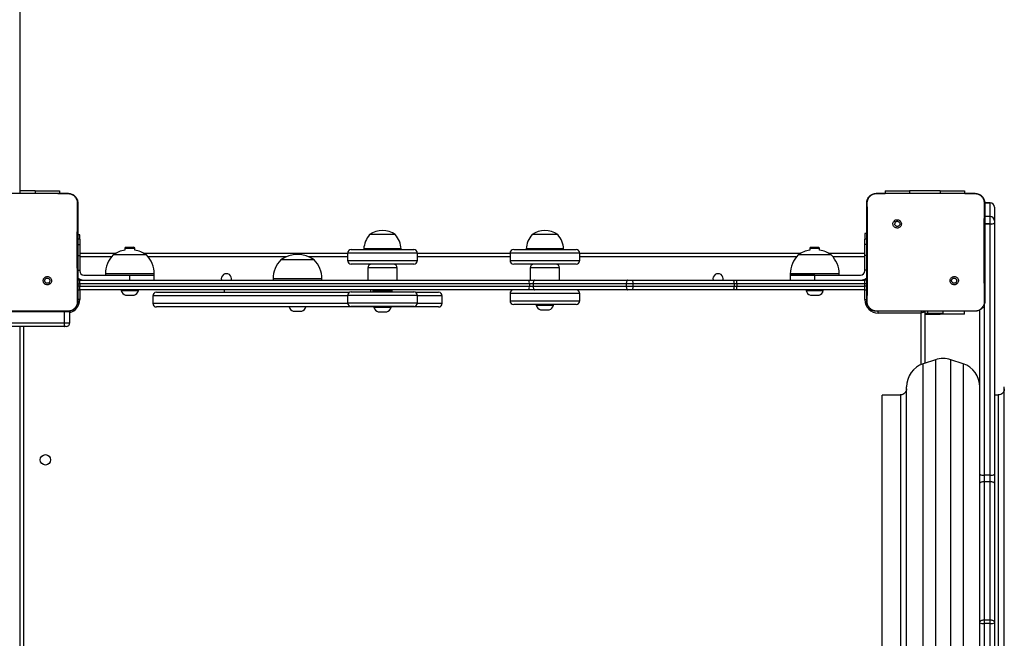
# Model space of a CAD drawing. Units: millimetres. Extents: x -7746 to 8599, y -3372 to 11663.
# Drawn here: x -1825 to -1020, y 4328 to 4834 of the extents above; entities that cross this region are included whole.
import ezdxf

# ---------------------------------------------------------------- set-up
doc = ezdxf.new("R2010")
doc.units = ezdxf.units.MM
doc.layers.add('Toestel 2D', color=7, linetype='Continuous', lineweight=20)

# ---------------------------------------------------------------- blocks, each defined once
blk = doc.blocks.new('WD1580')
at = {"color": 7, "linetype": 'Continuous', "lineweight": 25}
for p, q in [((26281.99, 17278.09), (26281.99, 16637.09)), ((26258.08, 16637.09), (26304.39, 16637.09)), ((26294.49, 16639.08), (26281.99, 16639.08)), ((26294.49, 16639.08), (26314.49, 16639.08)), ((26304.39, 16637.09), (26321.49, 16637.09)), ((26314.49, 16639.08), (26314.49, 16637.09)), ((26321.49, 16637.09), (26321.53, 16636.95)), ((26982.49, 16637.09), (26999.58, 16637.09)), ((26989.49, 16639.08), (26989.49, 16637.09)), ((26989.49, 16639.08), (27009.49, 16639.08)), ((26999.58, 16637.09), (27045.89, 16637.09)), ((27034.49, 16639.08), (27009.49, 16639.08)), ((27034.49, 16639.08), (27054.49, 16639.08)), ((27045.89, 16637.09), (27062.99, 16637.09)), ((27054.49, 16639.08), (27054.49, 16637.09)), ((27062.99, 16637.09), (27063.03, 16636.95)), ((27075.49, 16629.3), (27070.97, 16629.3)), ((27075.49, 16629.3), (27075.49, 16629.29)), ((27078.99, 16625.8), (27078.99, 16614.64)), ((27075.49, 16618.14), (27070.99, 16618.14)), ((26997.02, 16614.56), (26998, 16613.58)), ((27075.49, 16612.13), (27075.49, 16612.04)), ((27075.49, 16406.62), (27075.49, 16612.04)), ((27078.99, 16614.64), (27078.99, 16612.84)), ((27078.99, 16612.66), (27078.99, 16612.84)), ((27078.99, 16612.66), (27078.99, 16407.24)), ((26330.99, 16603.09), (26329.49, 16603.09)), ((26330.99, 16599.59), (26330.99, 16603.09)), ((26589.07, 16603.29), (26568.07, 16603.29)), ((26700.88, 16603.29), (26700.85, 16603.29)), ((26721.85, 16603.29), (26700.88, 16603.29)), ((26974.49, 16604.09), (26972.99, 16604.09)), ((26972.99, 16604.09), (26972.99, 16599.59)), ((26330.99, 16599.59), (26329.49, 16599.59)), ((26330.99, 16599.59), (26330.99, 16595.08)), ((26330.99, 16595.08), (26330.99, 16586.27)), ((26368.99, 16593.09), (26367.99, 16592.09)), ((26367.99, 16592.09), (26367.99, 16590.65)), ((26367.99, 16592.09), (26371.99, 16592.09)), ((26368.99, 16593.09), (26371.99, 16593.09)), ((26371.99, 16593.09), (26374.99, 16593.09)), ((26371.99, 16592.09), (26375.99, 16592.09)), ((26375.99, 16592.09), (26374.99, 16593.09)), ((26375.99, 16590.65), (26375.99, 16592.09)), ((26928.99, 16593.09), (26927.99, 16592.09)), ((26927.99, 16592.09), (26927.99, 16590.65)), ((26927.99, 16592.09), (26931.99, 16592.09)), ((26928.99, 16593.09), (26931.99, 16593.09)), ((26931.99, 16593.09), (26934.99, 16593.09)), ((26931.99, 16592.09), (26935.99, 16592.09)), ((26935.99, 16592.09), (26934.99, 16593.09)), ((26935.99, 16590.65), (26935.99, 16592.09)), ((26974.49, 16599.59), (26972.99, 16599.59)), ((26972.99, 16595.08), (26972.99, 16599.59)), ((26972.99, 16586.27), (26972.99, 16595.08)), ((26330.99, 16588.09), (26360.72, 16588.09)), ((26330.99, 16586.27), (26330.99, 16574.11)), ((26366.18, 16586.69), (26358.49, 16586.69)), ((26385.49, 16586.69), (26366.18, 16586.69)), ((26383.26, 16588.09), (26550.07, 16588.09)), ((26550.07, 16588.09), (26550.07, 16582.09)), ((26553.07, 16591.09), (26599.35, 16591.09)), ((26563.27, 16591.59), (26563.27, 16591.09)), ((26593.87, 16591.59), (26563.27, 16591.59)), ((26593.87, 16591.09), (26593.87, 16591.59)), ((26599.35, 16591.09), (26604.07, 16591.09)), ((26607.07, 16582.09), (26607.07, 16588.09)), ((26607.07, 16588.09), (26682.85, 16588.09)), ((26682.85, 16588.09), (26682.85, 16582.09)), ((26685.85, 16591.09), (26694.44, 16591.09)), ((26694.44, 16591.09), (26736.85, 16591.09)), ((26696.05, 16591.59), (26696.05, 16591.09)), ((26696.1, 16591.59), (26696.05, 16591.59)), ((26726.65, 16591.59), (26696.1, 16591.59)), ((26726.65, 16591.09), (26726.65, 16591.59)), ((26739.85, 16582.09), (26739.85, 16588.09)), ((26739.85, 16588.09), (26920.72, 16588.09)), ((26928.99, 16586.69), (26918.49, 16586.69)), ((26945.49, 16586.69), (26928.99, 16586.69)), ((26943.26, 16588.09), (26972.99, 16588.09)), ((26972.99, 16574.11), (26972.99, 16586.27)), ((26501.42, 16582.69), (26495.59, 16582.69)), ((26522.59, 16582.69), (26501.42, 16582.69)), ((26599.35, 16579.09), (26553.07, 16579.09)), ((26566.57, 16576.09), (26566.57, 16566.09)), ((26590.57, 16566.09), (26590.57, 16576.09)), ((26604.07, 16579.09), (26599.35, 16579.09)), ((26694.44, 16579.09), (26685.85, 16579.09)), ((26736.85, 16579.09), (26694.44, 16579.09)), ((26699.35, 16576.09), (26699.35, 16566.09)), ((26723.35, 16566.09), (26723.35, 16576.09)), ((26330.99, 16574.11), (26330.99, 16573.59)), ((26334.49, 16570.09), (26371.99, 16570.09)), ((26351.99, 16571.09), (26351.99, 16570.09)), ((26371.99, 16566.09), (26371.99, 16570.09)), ((26371.99, 16570.09), (26391.99, 16570.09)), ((26391.99, 16570.09), (26391.99, 16571.09)), ((26391.99, 16566.09), (26391.99, 16570.09)), ((26911.99, 16571.09), (26911.99, 16570.09)), ((26911.99, 16570.09), (26911.99, 16566.09)), ((26911.99, 16570.09), (26931.99, 16570.09)), ((26927.55, 16570.09), (26911.99, 16570.09)), ((26931.99, 16570.09), (26927.55, 16570.09)), ((26931.99, 16566.09), (26931.99, 16570.09)), ((26931.99, 16570.09), (26969.49, 16570.09)), ((26951.99, 16570.09), (26951.99, 16571.09)), ((26972.99, 16573.59), (26972.99, 16574.11)), ((26306.93, 16563.15), (26305.97, 16564.11)), ((26330.99, 16566.09), (26698.62, 16566.09)), ((26331.01, 16563.09), (26331.01, 16561.09)), ((26698.65, 16563.09), (26331.01, 16563.09)), ((26331.01, 16561.09), (26698.65, 16561.09)), ((26489.09, 16567.09), (26489.09, 16566.09)), ((26529.09, 16566.09), (26529.09, 16567.09)), ((26698.62, 16566.09), (26703.11, 16566.09)), ((26698.65, 16563.09), (26698.65, 16561.09)), ((26701.79, 16563.09), (26698.65, 16563.09)), ((26698.65, 16561.09), (26701.79, 16561.09)), ((26777.87, 16563.09), (26701.79, 16563.09)), ((26701.79, 16563.09), (26701.79, 16561.09)), ((26701.79, 16561.09), (26777.87, 16561.09)), ((26703.11, 16566.09), (26779.19, 16566.09)), ((26783.3, 16563.09), (26777.87, 16563.09)), ((26777.87, 16563.09), (26777.87, 16561.09)), ((26777.87, 16561.09), (26783.3, 16561.09)), ((26779.19, 16566.09), (26782.3, 16566.09)), ((26782.3, 16566.09), (26865.02, 16566.09)), ((26783.3, 16563.09), (26783.3, 16561.09)), ((26866.03, 16563.09), (26783.3, 16563.09)), ((26783.3, 16561.09), (26866.03, 16561.09)), ((26865.02, 16566.09), (26868.2, 16566.09)), ((26866.03, 16563.09), (26866.03, 16561.09)), ((26868.25, 16563.09), (26866.03, 16563.09)), ((26866.03, 16561.09), (26868.25, 16561.09)), ((26868.2, 16566.09), (26972.99, 16566.09)), ((26868.25, 16563.09), (26868.25, 16561.09)), ((26973.04, 16563.09), (26868.25, 16563.09)), ((26868.25, 16561.09), (26973.04, 16561.09)), ((26973.04, 16561.09), (26973.04, 16563.09)), ((27048.43, 16563.15), (27047.47, 16564.11)), ((26698.62, 16558.09), (26330.99, 16558.09)), ((26364.99, 16558.09), (26364.99, 16557.59)), ((26364.99, 16557.59), (26371.99, 16557.59)), ((26368.49, 16553.69), (26371.99, 16553.69)), ((26371.99, 16557.59), (26378.99, 16557.59)), ((26371.99, 16553.69), (26375.49, 16553.69)), ((26378.99, 16557.59), (26378.99, 16558.09)), ((26390.72, 16553.09), (26390.72, 16547.09)), ((26393.72, 16556.09), (26551.58, 16556.09)), ((26449.09, 16558.09), (26449.09, 16556.09)), ((26550.07, 16553.49), (26550.07, 16547.49)), ((26553.07, 16556.49), (26601.62, 16556.49)), ((26569.09, 16556.49), (26569.09, 16558.09)), ((26570.57, 16557.59), (26570.57, 16556.99)), ((26586.57, 16556.99), (26586.57, 16557.59)), ((26601.62, 16556.49), (26604.07, 16556.49)), ((26605.57, 16556.09), (26624.46, 16556.09)), ((26607.07, 16547.49), (26607.07, 16553.49)), ((26627.46, 16547.09), (26627.46, 16553.09)), ((26682.85, 16555.09), (26682.85, 16549.09)), ((26703.11, 16558.09), (26698.62, 16558.09)), ((26779.19, 16558.09), (26703.11, 16558.09)), ((26739.85, 16549.09), (26739.85, 16555.09)), ((26782.3, 16558.09), (26779.19, 16558.09)), ((26865.02, 16558.09), (26782.3, 16558.09)), ((26868.2, 16558.09), (26865.02, 16558.09)), ((26972.99, 16558.09), (26868.2, 16558.09)), ((26924.99, 16558.09), (26924.99, 16557.59)), ((26924.99, 16557.59), (26931.99, 16557.59)), ((26928.49, 16553.69), (26931.99, 16553.69)), ((26931.99, 16557.59), (26938.99, 16557.59)), ((26931.99, 16553.69), (26935.49, 16553.69)), ((26938.99, 16557.59), (26938.99, 16558.09)), ((26571.57, 16544.09), (26393.72, 16544.09)), ((26601.62, 16544.49), (26553.07, 16544.49)), ((26571.57, 16544.49), (26571.57, 16543.99)), ((26571.57, 16543.99), (26585.57, 16543.99)), ((26585.57, 16543.99), (26585.57, 16544.49)), ((26624.46, 16544.09), (26585.57, 16544.09)), ((26604.07, 16544.49), (26601.62, 16544.49)), ((26713.58, 16546.09), (26685.85, 16546.09)), ((26704.35, 16546.09), (26704.35, 16545.59)), ((26704.35, 16545.59), (26711.35, 16545.59)), ((26711.35, 16545.59), (26718.35, 16545.59)), ((26736.85, 16546.09), (26713.58, 16546.09)), ((26718.35, 16545.59), (26718.35, 16546.09)), ((26318.69, 16540.09), (26136.54, 16540.09)), ((26306.2, 16540.59), (26256.28, 16540.59)), ((26321.49, 16540.59), (26306.19, 16540.59)), ((26318.69, 16540.09), (26318.68, 16540.67)), ((26318.69, 16531.09), (26318.69, 16540.09)), ((26321.49, 16540.59), (26321.52, 16540.71)), ((26322.92, 16531.09), (26322.92, 16540.09)), ((26505.59, 16540.69), (26509.09, 16540.69)), ((26509.09, 16540.69), (26512.59, 16540.69)), ((26575.07, 16540.09), (26582.07, 16540.09)), ((26707.85, 16541.69), (26711.35, 16541.69)), ((26711.35, 16541.69), (26714.85, 16541.69)), ((26982.45, 16540.71), (26982.49, 16540.59)), ((26997.78, 16540.59), (26982.49, 16540.59)), ((27018.99, 16539.09), (26983.99, 16539.09)), ((27047.7, 16540.59), (26997.78, 16540.59)), ((27021.99, 16540.09), (27021.99, 16498.09)), ((27021.99, 16539.09), (27024.36, 16539.09)), ((27021.99, 16538.09), (27034.49, 16538.09)), ((27024.36, 16539.09), (27036.99, 16539.09)), ((27054.49, 16538.09), (27034.49, 16538.09)), ((27036.99, 16539.09), (27036.99, 16540.59)), ((27062.99, 16540.59), (27047.69, 16540.59)), ((27054.49, 16538.09), (27054.49, 16540.59)), ((27062.99, 16540.59), (27063.02, 16540.71)), ((27066.99, 16407.24), (27066.99, 16541.82)), ((26318.37, 16528.09), (26136.46, 16528.09)), ((26136.54, 16531.09), (26318.69, 16531.09)), ((26281.99, 16528.09), (26281.99, 15897.09)), ((26319.92, 16528.09), (26318.37, 16528.09)), ((27030.66, 16500.98), (27020.66, 16497.65)), ((27053.31, 16497.65), (27043.31, 16500.98)), ((27001.99, 16472.09), (26986.99, 16472.09)), ((26986.99, 15964.09), (26986.99, 16472.09)), ((27006.99, 15957.51), (27006.99, 16478.68)), ((27081.99, 16472.09), (27078.99, 16472.09)), ((27086.99, 15957.51), (27086.99, 16478.68)), ((27066.99, 16399.87), (27066.99, 16407.24)), ((27078.99, 16407.24), (27078.99, 16399.87)), ((27066.99, 16286.49), (27066.99, 16399.87)), ((27075.49, 16406.62), (27070.49, 16406.62)), ((27070.49, 16406.62), (27070.49, 16401.16)), ((27070.49, 16401.16), (27070.49, 16287.89)), ((27075.49, 16401.16), (27070.49, 16401.16)), ((27075.49, 16401.16), (27075.49, 16406.62)), ((27075.49, 16287.89), (27075.49, 16401.16)), ((27078.99, 16399.87), (27078.99, 16286.49)), ((27066.99, 16285.65), (27066.99, 16286.49)), ((27070.49, 16287.89), (27070.49, 16285.26)), ((27075.49, 16287.89), (27070.49, 16287.89)), ((27075.49, 16285.26), (27075.49, 16287.89)), ((27078.99, 16286.49), (27078.99, 16285.65)), ((27066.99, 15894.86), (27066.99, 16285.65)), ((27075.49, 16285.26), (27070.49, 16285.26)), ((27070.49, 16285.26), (27070.49, 15811.19)), ((27075.49, 15811.19), (27075.49, 16285.26)), ((27078.99, 16285.65), (27078.99, 15811.57))]:
    blk.add_line(p, q, dxfattribs=at)
at = {"color": 8, "linetype": 'Continuous', "lineweight": 25}
for p, q in [((26294.49, 16639.08), (26294.49, 16637.09)), ((27009.49, 16639.08), (27009.49, 16637.09)), ((27034.49, 16639.08), (27034.49, 16637.09)), ((27070.97, 16629.3), (27075.49, 16629.3)), ((27075.49, 16629.29), (27070.97, 16629.29)), ((27075.49, 16629.3), (27075.49, 16629.3)), ((27075.49, 16618.14), (27075.49, 16629.29)), ((27075.49, 16612.13), (27075.49, 16618.14)), ((27070.99, 16612.13), (27075.49, 16612.13)), ((27075.49, 16612.04), (27070.99, 16612.04)), ((26329.49, 16595.08), (26330.99, 16595.08)), ((26974.49, 16595.08), (26972.99, 16595.08)), ((26329.49, 16586.27), (26330.99, 16586.27)), ((26357.03, 16585.09), (26330.99, 16585.09)), ((26499.87, 16585.09), (26386.95, 16585.09)), ((26550.07, 16585.09), (26518.32, 16585.09)), ((26601.79, 16588.09), (26550.07, 16588.09)), ((26607.07, 16588.09), (26601.79, 16588.09)), ((26682.85, 16585.09), (26607.07, 16585.09)), ((26692.45, 16588.09), (26682.85, 16588.09)), ((26739.85, 16588.09), (26692.45, 16588.09)), ((26917.03, 16585.09), (26739.85, 16585.09)), ((26972.99, 16585.09), (26946.95, 16585.09)), ((26974.49, 16586.27), (26972.99, 16586.27)), ((26550.07, 16582.09), (26601.79, 16582.09)), ((26571.69, 16576.09), (26566.57, 16576.09)), ((26590.57, 16576.09), (26571.69, 16576.09)), ((26601.79, 16582.09), (26607.07, 16582.09)), ((26682.85, 16582.09), (26692.45, 16582.09)), ((26692.45, 16582.09), (26739.85, 16582.09)), ((26723.35, 16576.09), (26699.35, 16576.09)), ((26329.49, 16574.11), (26330.99, 16574.11)), ((26363.38, 16571.09), (26351.99, 16571.09)), ((26391.99, 16571.09), (26363.38, 16571.09)), ((26927.55, 16571.09), (26911.99, 16571.09)), ((26951.99, 16571.09), (26927.55, 16571.09)), ((26974.49, 16574.11), (26972.99, 16574.11)), ((26329.46, 16563.09), (26331.01, 16563.09)), ((26331.01, 16561.09), (26329.46, 16561.09)), ((26330.99, 16566.96), (26330.99, 16566.09)), ((26497.73, 16567.09), (26489.09, 16567.09)), ((26529.09, 16567.09), (26497.73, 16567.09)), ((26972.99, 16566.09), (26972.99, 16566.96)), ((26974.52, 16563.09), (26973.04, 16563.09)), ((26974.52, 16561.09), (26973.04, 16561.09)), ((26330.99, 16558.09), (26330.99, 16550.09)), ((26550.07, 16553.09), (26390.72, 16553.09)), ((26604.33, 16553.49), (26550.07, 16553.49)), ((26586.57, 16557.59), (26570.57, 16557.59)), ((26570.57, 16556.99), (26586.57, 16556.99)), ((26607.07, 16553.49), (26604.33, 16553.49)), ((26627.46, 16553.09), (26607.07, 16553.09)), ((26713.84, 16555.09), (26682.85, 16555.09)), ((26739.85, 16555.09), (26713.84, 16555.09)), ((26972.99, 16550.09), (26972.99, 16558.09)), ((26330.99, 16550.09), (26329.46, 16550.09)), ((26390.72, 16547.09), (26550.1, 16547.09)), ((26550.07, 16547.49), (26604.33, 16547.49)), ((26604.33, 16547.49), (26607.07, 16547.49)), ((26607.05, 16547.09), (26627.46, 16547.09)), ((26682.85, 16549.09), (26713.84, 16549.09)), ((26713.84, 16549.09), (26739.85, 16549.09)), ((26972.99, 16550.09), (26974.52, 16550.09)), ((27070.49, 16545.91), (27070.49, 16406.62)), ((26322.92, 16540.09), (26318.69, 16540.09)), ((26983.99, 16539.09), (26983.99, 16540.62)), ((27018.99, 16497.01), (27018.99, 16539.09)), ((27024.36, 16539.09), (27024.36, 16540.59)), ((27034.49, 16538.09), (27034.49, 16539.09)), ((26284.99, 16528.09), (26284.99, 15897.09)), ((26318.69, 16531.09), (26322.92, 16531.09)), ((27020.66, 15938.53), (27020.66, 16497.65)), ((27030.66, 16500.98), (27030.66, 15935.2)), ((27043.31, 15935.2), (27043.31, 16500.98)), ((27053.31, 16497.65), (27053.31, 16224.14)), ((27001.99, 16472.09), (27001.99, 16223.59)), ((27081.99, 16472.09), (27081.99, 16223.59))]:
    blk.add_line(p, q, dxfattribs=at)
at = {"color": 7, "linetype": 'Continuous', "lineweight": 25, "flags": 128}
for points in [[(26703.11, 16566.09), (26702.85, 16566.03), (26702.6, 16565.86), (26702.37, 16565.59), (26702.17, 16565.21), (26702.01, 16564.76), (26701.89, 16564.24), (26701.81, 16563.68), (26701.79, 16563.09)], [(26701.79, 16561.09), (26701.81, 16560.51), (26701.89, 16559.94), (26702.01, 16559.43), (26702.17, 16558.97), (26702.37, 16558.6), (26702.6, 16558.32), (26702.85, 16558.15), (26703.11, 16558.09)], [(26779.19, 16566.09), (26778.94, 16566.03), (26778.69, 16565.86), (26778.46, 16565.59), (26778.26, 16565.21), (26778.09, 16564.76), (26777.97, 16564.24), (26777.9, 16563.68), (26777.87, 16563.09)], [(26777.87, 16561.09), (26777.9, 16560.51), (26777.97, 16559.94), (26778.09, 16559.43), (26778.26, 16558.97), (26778.46, 16558.6), (26778.69, 16558.32), (26778.94, 16558.15), (26779.19, 16558.09)], [(26782.3, 16566.09), (26782.49, 16566.03), (26782.68, 16565.86), (26782.86, 16565.59), (26783.01, 16565.21), (26783.13, 16564.76), (26783.23, 16564.24), (26783.28, 16563.68), (26783.3, 16563.09)], [(26783.3, 16561.09), (26783.28, 16560.51), (26783.23, 16559.94), (26783.13, 16559.43), (26783.01, 16558.97), (26782.86, 16558.6), (26782.68, 16558.32), (26782.49, 16558.15), (26782.3, 16558.09)], [(26865.02, 16566.09), (26865.22, 16566.03), (26865.41, 16565.86), (26865.58, 16565.59), (26865.74, 16565.21), (26865.86, 16564.76), (26865.95, 16564.24), (26866.01, 16563.68), (26866.03, 16563.09)], [(26866.03, 16561.09), (26866.01, 16560.51), (26865.95, 16559.94), (26865.86, 16559.43), (26865.74, 16558.97), (26865.58, 16558.6), (26865.41, 16558.32), (26865.22, 16558.15), (26865.02, 16558.09)], [(26322.92, 16540.09), (26322.86, 16540.68), (26322.85, 16540.74)], [(27021.99, 16540.09), (27021.93, 16540.07), (27021.76, 16540.02), (27021.48, 16539.92), (27021.11, 16539.8), (27020.66, 16539.65), (27020.14, 16539.47), (27019.57, 16539.29), (27018.99, 16539.09)], [(27021.92, 16540.59), (27021.95, 16540.48), (27021.99, 16540.09)], [(27070.49, 16401.16), (27069.81, 16401.13), (27069.15, 16401.06), (27068.54, 16400.94), (27068.01, 16400.78), (27067.58, 16400.58), (27067.25, 16400.36), (27067.06, 16400.12), (27066.99, 16399.87)], [(27078.99, 16399.87), (27078.92, 16400.12), (27078.72, 16400.36), (27078.4, 16400.58), (27077.96, 16400.78), (27077.43, 16400.94), (27076.83, 16401.06), (27076.17, 16401.13), (27075.49, 16401.16)]]:
    blk.add_lwpolyline(points, dxfattribs=at)
at = {"color": 8, "linetype": 'Continuous', "lineweight": 25, "flags": 128}
blk.add_lwpolyline([(27018.99, 16539.09), (27019.18, 16539.68), (27019.37, 16540.24), (27019.49, 16540.59)], dxfattribs=at)
at = {"color": 7, "linetype": 'Continuous', "lineweight": 25}
blk.add_circle((26302.99, 16419.09), 4.25, dxfattribs=at)
for centre, radius, start, end in [((27075.49, 16625.8), 3.5, 0, 90), ((27075.49, 16625.8), 3.5, 0.04316, 90.03886), ((27075.49, 16625.8), 3.5, 0.02229, 90.01676), ((27075.49, 16614.64), 3.5, 0, 90), ((27076.33, 16616.98), 4.92, 260.18589, 302.72655), ((27076.34, 16617.42), 5.45, 261.05704, 299.13232), ((26583.23, 16590.24), 20, 139.26302, 176.12457), ((26578.57, 16588.78), 17.91, 54.11511, 125.88489), ((26573.92, 16590.24), 20, 3.87543, 40.73698), ((26716.01, 16590.24), 20, 139.26302, 176.12457), ((26711.35, 16588.78), 17.91, 54.11511, 125.88489), ((26706.7, 16590.24), 20, 3.87543, 40.73698), ((26373.96, 16571.09), 21.97, 134.76027, 180), ((26371.99, 16567.65), 23.34, 99.86725, 125.33528), ((26371.99, 16567.65), 23.34, 54.66472, 80.13275), ((26370.02, 16571.09), 21.97, 0, 45.23973), ((26509.09, 16563.65), 23.34, 54.66472, 125.33528), ((26553.07, 16588.09), 3, 90, 180), ((26604.07, 16588.09), 3, 0, 90), ((26685.85, 16588.09), 3, 90, 180), ((26736.85, 16588.09), 3, 0, 90), ((26933.96, 16571.09), 21.97, 134.76027, 180), ((26931.99, 16567.65), 23.34, 99.86725, 125.33528), ((26931.99, 16567.65), 23.34, 54.66472, 80.13275), ((26930.02, 16571.09), 21.97, 0, 45.23973), ((26511.06, 16567.09), 21.97, 134.76027, 180), ((26507.12, 16567.09), 21.97, 0, 45.23973), ((26553.07, 16582.09), 3, 180, 270), ((26569.57, 16576.09), 3, 90, 180), ((26587.57, 16576.09), 3, 0, 90), ((26604.07, 16582.09), 3, 270, 0), ((26685.85, 16582.09), 3, 180, 270), ((26702.35, 16576.09), 3, 90, 180), ((26720.35, 16576.09), 3, 0, 90), ((26736.85, 16582.09), 3, 270, 0), ((26334.49, 16573.59), 7.5, 227.9045, 270), ((26334.49, 16573.59), 3.5, 180, 270), ((26450.99, 16567.09), 4.25, 346.39104, 193.60896), ((26852.99, 16567.09), 4.25, 346.39104, 193.60896), ((26969.49, 16573.59), 3.5, 270, 0), ((26969.49, 16573.59), 7.5, 270, 312.0955), ((26330.99, 16563.09), 3, 90, 120.68315), ((26232.97, 16563.83), 98.04, 359.56958, 1.32287), ((26232.97, 16560.36), 98.04, 358.67713, 0.43042), ((26600.6, 16563.83), 98.04, 359.56958, 1.32287), ((26600.6, 16560.36), 98.04, 358.67713, 0.43042), ((26826.37, 16563.85), 41.88, 358.96717, 3.07255), ((26826.37, 16560.34), 41.88, 356.92745, 1.03283), ((26930.98, 16563.84), 42.07, 358.98536, 3.07257), ((26972.99, 16563.09), 3, 59.31685, 90), ((26930.98, 16560.35), 42.07, 356.92743, 1.01464), ((26330.99, 16561.09), 3, 239.35283, 270), ((26370.1, 16558.66), 5.23, 191.81188, 252), ((26373.87, 16558.66), 5.23, 288, 348.18812), ((26393.72, 16553.09), 3, 90, 180), ((26553.07, 16553.49), 3, 90, 180), ((26571.07, 16557.59), 0.5, 90, 180), ((26571.07, 16556.99), 0.5, 180, 270), ((26586.07, 16557.59), 0.5, 0, 90), ((26586.07, 16556.99), 0.5, 270, 0), ((26604.07, 16553.49), 3, 0, 90), ((26624.46, 16553.09), 3, 0, 90), ((26685.85, 16555.09), 3, 90, 180), ((26736.85, 16555.09), 3, 0, 90), ((26930.1, 16558.66), 5.23, 191.81188, 252), ((26933.87, 16558.66), 5.23, 288, 348.18812), ((26972.99, 16561.09), 3, 270, 300.64717), ((26393.72, 16547.09), 3, 180, 270), ((26507.21, 16545.66), 5.23, 197.48078, 252), ((26510.98, 16545.66), 5.23, 288, 342.51922), ((26553.07, 16547.49), 3, 180, 270), ((26576.69, 16545.06), 5.23, 191.81188, 252), ((26580.46, 16545.06), 5.23, 288, 348.18812), ((26604.07, 16547.49), 3, 270, 0), ((26624.46, 16547.09), 3, 270, 0), ((26685.85, 16549.09), 3, 180, 270), ((26709.47, 16546.66), 5.23, 191.81188, 252), ((26713.24, 16546.66), 5.23, 288, 348.18812), ((26736.85, 16549.09), 3, 270, 0), ((26983.99, 16550.09), 11, 180, 270), ((26319.92, 16531.09), 3, 270, 0), ((27026.99, 16478.68), 20, 108.43495, 180), ((27036.99, 16482.01), 20, 71.56505, 108.43495), ((27046.99, 16478.68), 20, 360, 71.56505), ((27069.64, 16412), 5.45, 240.86768, 278.94296), ((27076.34, 16412), 5.45, 261.05704, 299.13232), ((27069.62, 16293.57), 8.35, 251.60755, 275.94045), ((27076.35, 16293.57), 8.35, 264.05955, 288.39245)]:
    blk.add_arc(centre, radius, start, end, dxfattribs=at)
at = {"color": 8, "linetype": 'Continuous', "lineweight": 25}
blk.add_arc((26319.99, 16550.09), 11, 285.46418, 0, dxfattribs=at)
at = {"color": 7, "linetype": 'Continuous', "lineweight": 25}
for points, knots in [([(26304.39, 16637.09), (26305.65, 16637.09), (26311.36, 16637.09), (26317.07, 16637.01), (26321.53, 16636.95)], [0, 0, 0, 0, 0.219439, 1, 1, 1, 1]), ([(26321.49, 16637.09), (26322.03, 16637.06), (26323.11, 16637), (26325.11, 16636.35), (26327.29, 16634.89), (26328.74, 16632.71), (26329.39, 16630.71), (26329.46, 16629.64), (26329.49, 16629.09)], [0, 0, 0, 0, 0.130578, 0.25758, 0.500025, 0.742671, 0.869633, 1, 1, 1, 1]), ([(26321.53, 16636.95), (26322.37, 16636.85), (26324.07, 16636.64), (26326.33, 16635.3), (26328.01, 16633.33), (26328.89, 16631.17), (26328.97, 16629.74), (26329, 16629.16)], [0, 0, 0, 0, 0.2124949, 0.4260139, 0.6411411, 0.8555347, 1, 1, 1, 1]), ([(26974.49, 16629.09), (26974.52, 16629.64), (26974.59, 16630.71), (26975.23, 16632.71), (26976.69, 16634.89), (26978.86, 16636.35), (26980.87, 16637), (26981.94, 16637.06), (26982.49, 16637.09)], [0, 0, 0, 0, 0.130356, 0.25731, 0.500003, 0.742412, 0.869456, 1, 1, 1, 1]), ([(26974.97, 16629.16), (26975.05, 16630.05), (26975.2, 16631.81), (26976.53, 16634.16), (26978.49, 16635.91), (26980.59, 16636.79), (26981.94, 16636.91), (26982.45, 16636.95)], [0, 0, 0, 0, 0.2210919, 0.442147, 0.6595618, 0.8718997, 1, 1, 1, 1]), ([(26982.45, 16636.95), (26983.74, 16636.97), (26989.45, 16637.08), (26995.16, 16637.09), (26999.58, 16637.09)], [0, 0, 0, 0, 0.225843, 1, 1, 1, 1]), ([(26982.49, 16637.09), (26982.47, 16637.02), (26982.45, 16636.95), (26982.45, 16636.95), (26982.45, 16636.95)], [0, 0, 0, 0, 0.999841, 1, 1, 1, 1]), ([(27045.89, 16637.09), (27047.15, 16637.09), (27052.86, 16637.09), (27058.57, 16637.01), (27063.03, 16636.95)], [0, 0, 0, 0, 0.219461, 1, 1, 1, 1]), ([(27062.99, 16637.09), (27063.53, 16637.06), (27064.61, 16637), (27066.61, 16636.35), (27068.79, 16634.89), (27070.24, 16632.71), (27070.89, 16630.71), (27070.96, 16629.64), (27070.99, 16629.09)], [0, 0, 0, 0, 0.130545, 0.257552, 0.500006, 0.742661, 0.869628, 1, 1, 1, 1]), ([(27063.03, 16636.95), (27063.88, 16636.85), (27065.57, 16636.64), (27067.83, 16635.3), (27069.51, 16633.33), (27070.39, 16631.17), (27070.47, 16629.74), (27070.5, 16629.16)], [0, 0, 0, 0, 0.212463, 0.42599, 0.641124, 0.855526, 1, 1, 1, 1]), ([(26329, 16629.16), (26328.99, 16627.88), (26328.92, 16621.44), (26328.83, 16611.42), (26328.77, 16601.05), (26328.75, 16589.3), (26328.79, 16572.42), (26328.95, 16557.21), (26329.04, 16548.52)], [0, 0, 0, 0, 0.047957, 0.2398, 0.372754, 0.433533, 0.676687, 1, 1, 1, 1]), ([(26329.49, 16629.09), (26329.46, 16629.11), (26329.41, 16629.13), (26329.13, 16629.15), (26329, 16629.16)], [0, 0, 0, 0, 0.530229, 1, 1, 1, 1]), ([(26329.49, 16629.09), (26329.49, 16620.15), (26329.49, 16602.27), (26329.49, 16575.41), (26329.49, 16557.53), (26329.49, 16548.59)], [0, 0, 0, 0, 0.333296, 0.666702, 1, 1, 1, 1]), ([(26974.49, 16629.09), (26974.51, 16629.11), (26974.56, 16629.13), (26974.84, 16629.15), (26974.97, 16629.16)], [0, 0, 0, 0, 0.5307687, 1, 1, 1, 1]), ([(26974.49, 16548.59), (26974.49, 16557.53), (26974.49, 16575.41), (26974.49, 16602.27), (26974.49, 16620.15), (26974.49, 16629.09)], [0, 0, 0, 0, 0.333295, 0.666701, 1, 1, 1, 1]), ([(26974.93, 16548.52), (26974.95, 16549.81), (26975.02, 16556.25), (26975.12, 16566.87), (26975.2, 16578.19), (26975.23, 16588.31), (26975.22, 16599.42), (26975.13, 16613.7), (26975.03, 16624.01), (26974.97, 16629.16)], [0, 0, 0, 0, 0.047956, 0.239795, 0.395228, 0.468886, 0.616208, 0.808039, 1, 1, 1, 1]), ([(27070.5, 16629.16), (27070.49, 16627.88), (27070.42, 16621.44), (27070.33, 16611.42), (27070.27, 16601.05), (27070.25, 16589.3), (27070.29, 16572.42), (27070.45, 16557.21), (27070.54, 16548.52)], [0, 0, 0, 0, 0.047957, 0.2398, 0.372754, 0.433534, 0.676687, 1, 1, 1, 1]), ([(27070.99, 16629.09), (27070.96, 16629.11), (27070.91, 16629.13), (27070.63, 16629.15), (27070.5, 16629.16)], [0, 0, 0, 0, 0.530321, 1, 1, 1, 1]), ([(27070.99, 16629.09), (27070.99, 16620.15), (27070.99, 16602.27), (27070.99, 16575.41), (27070.99, 16557.53), (27070.99, 16548.59)], [0, 0, 0, 0, 0.333296, 0.666702, 1, 1, 1, 1]), ([(26997.02, 16614.56), (26996.77, 16614.26), (26996.26, 16613.68), (26995.92, 16612.54), (26995.95, 16611.37), (26996.37, 16610.28), (26997.13, 16609.39), (26998.15, 16608.8), (26999.3, 16608.58), (27000.47, 16608.74), (27001.51, 16609.29), (27002.32, 16610.15), (27002.79, 16611.22), (27002.87, 16612.4), (27002.57, 16613.52), (27001.9, 16614.49), (27000.96, 16615.19), (26999.83, 16615.53), (26998.66, 16615.48), (26997.69, 16615.11), (26997.21, 16614.71), (26997.02, 16614.56)], [0, 0, 0, 0, 0.053853, 0.107717, 0.161085, 0.214502, 0.268186, 0.321752, 0.375479, 0.429075, 0.483901, 0.536616, 0.591386, 0.643951, 0.698404, 0.751105, 0.805511, 0.85856, 0.912837, 0.966342, 1, 1, 1, 1]), ([(26998, 16613.58), (26998.19, 16613.73), (26998.55, 16614.03), (26999.25, 16614.22), (26999.97, 16614.18), (27000.63, 16613.9), (27001.17, 16613.42), (27001.51, 16612.79), (27001.63, 16612.08), (27001.5, 16611.37), (27001.15, 16610.75), (27000.61, 16610.27), (26999.95, 16610), (26999.23, 16609.97), (26998.54, 16610.17), (26997.96, 16610.59), (26997.55, 16611.18), (26997.4, 16611.72), (26997.39, 16612.02), (26997.39, 16612.09)], [0, 0, 0, 0, 0.061312, 0.122597, 0.183903, 0.245268, 0.306662, 0.368114, 0.429528, 0.490938, 0.552229, 0.613559, 0.674789, 0.736103, 0.79742, 0.858849, 0.920283, 0.98171, 1, 1, 1, 1]), ([(26998, 16613.58), (26997.85, 16613.39), (26997.55, 16613.03), (26997.4, 16612.48), (26997.39, 16612.17), (26997.39, 16612.09)], [0, 0, 0, 0, 0.4288285, 0.8577938, 1, 1, 1, 1]), ([(26306.93, 16563.15), (26306.93, 16563.15), (26307.21, 16563.41), (26307.68, 16564.03), (26308.03, 16565.14), (26308, 16566.3), (26307.58, 16567.39), (26306.83, 16568.27), (26305.83, 16568.86), (26304.69, 16569.09), (26303.53, 16568.92), (26302.49, 16568.38), (26301.69, 16567.53), (26301.22, 16566.47), (26301.13, 16565.31), (26301.43, 16564.18), (26302.08, 16563.22), (26303.01, 16562.53), (26304.13, 16562.19), (26305.29, 16562.23), (26306.26, 16562.6), (26306.74, 16563), (26306.93, 16563.15)], [0, 0, 0, 0, 0.000061, 0.053748, 0.107446, 0.160753, 0.21444, 0.267892, 0.321329, 0.375257, 0.429133, 0.482992, 0.536714, 0.590601, 0.64423, 0.697593, 0.750951, 0.805183, 0.857684, 0.912635, 0.965963, 1, 1, 1, 1]), ([(27048.43, 16563.15), (27048.43, 16563.15), (27048.71, 16563.41), (27049.18, 16564.03), (27049.53, 16565.14), (27049.5, 16566.3), (27049.08, 16567.39), (27048.33, 16568.27), (27047.33, 16568.86), (27046.18, 16569.09), (27045.03, 16568.92), (27043.99, 16568.38), (27043.19, 16567.53), (27042.72, 16566.47), (27042.63, 16565.3), (27042.93, 16564.18), (27043.58, 16563.22), (27044.51, 16562.53), (27045.63, 16562.19), (27046.79, 16562.23), (27047.76, 16562.6), (27048.24, 16563), (27048.43, 16563.15)], [0, 0, 0, 0, 0.000061, 0.053749, 0.107448, 0.160756, 0.214443, 0.267896, 0.321334, 0.375262, 0.429139, 0.482998, 0.536705, 0.590602, 0.644232, 0.697601, 0.750948, 0.805181, 0.857682, 0.912634, 0.965963, 1, 1, 1, 1]), ([(26302.39, 16565.59), (26302.41, 16565.83), (26302.46, 16566.3), (26302.82, 16566.93), (26303.35, 16567.41), (26304.02, 16567.68), (26304.73, 16567.72), (26305.42, 16567.52), (26306.01, 16567.1), (26306.42, 16566.51), (26306.62, 16565.82), (26306.57, 16565.1), (26306.33, 16564.51), (26306.07, 16564.22), (26305.97, 16564.11)], [0, 0, 0, 0, 0.085854, 0.1717, 0.257501, 0.3433, 0.429114, 0.515001, 0.601008, 0.686986, 0.773006, 0.858947, 0.944849, 1, 1, 1, 1]), ([(26305.97, 16564.11), (26305.79, 16563.96), (26305.42, 16563.66), (26304.72, 16563.47), (26304.01, 16563.51), (26303.34, 16563.78), (26302.81, 16564.26), (26302.46, 16564.89), (26302.41, 16565.36), (26302.39, 16565.59)], [0, 0, 0, 0, 0.143077, 0.286073, 0.429017, 0.572261, 0.715487, 0.858794, 1, 1, 1, 1]), ([(27043.89, 16565.59), (27043.91, 16565.83), (27043.96, 16566.3), (27044.32, 16566.93), (27044.85, 16567.41), (27045.52, 16567.68), (27046.23, 16567.72), (27046.92, 16567.52), (27047.51, 16567.1), (27047.92, 16566.51), (27048.12, 16565.82), (27048.07, 16565.1), (27047.83, 16564.51), (27047.57, 16564.22), (27047.47, 16564.11)], [0, 0, 0, 0, 0.08585, 0.171694, 0.257491, 0.343287, 0.429099, 0.514981, 0.600986, 0.686995, 0.772995, 0.858929, 0.944851, 1, 1, 1, 1]), ([(27047.47, 16564.11), (27047.29, 16563.96), (27046.92, 16563.66), (27046.22, 16563.47), (27045.51, 16563.51), (27044.84, 16563.78), (27044.31, 16564.26), (27043.96, 16564.89), (27043.91, 16565.36), (27043.89, 16565.59)], [0, 0, 0, 0, 0.1430008, 0.2860913, 0.4290386, 0.5722851, 0.715512, 0.8587756, 1, 1, 1, 1]), ([(26329.49, 16548.59), (26329.46, 16548.05), (26329.39, 16546.97), (26328.74, 16544.97), (26327.29, 16542.79), (26325.11, 16541.34), (26323.11, 16540.69), (26322.03, 16540.62), (26321.49, 16540.59)], [0, 0, 0, 0, 0.130547, 0.257578, 0.500022, 0.742664, 0.869614, 1, 1, 1, 1]), ([(26329.04, 16548.52), (26328.97, 16547.65), (26328.81, 16545.89), (26327.5, 16543.53), (26325.54, 16541.77), (26323.42, 16540.86), (26322.04, 16540.75), (26321.52, 16540.71)], [0, 0, 0, 0, 0.2187787, 0.438659, 0.6559397, 0.8702655, 1, 1, 1, 1]), ([(26329.49, 16548.59), (26329.46, 16548.58), (26329.42, 16548.55), (26329.16, 16548.53), (26329.04, 16548.52)], [0, 0, 0, 0, 0.555253, 1, 1, 1, 1]), ([(26974.49, 16548.59), (26974.51, 16548.58), (26974.56, 16548.55), (26974.82, 16548.53), (26974.93, 16548.52)], [0, 0, 0, 0, 0.554556, 1, 1, 1, 1]), ([(26982.49, 16540.59), (26981.94, 16540.62), (26980.87, 16540.69), (26978.86, 16541.34), (26976.69, 16542.79), (26975.23, 16544.97), (26974.58, 16546.97), (26974.52, 16548.05), (26974.49, 16548.59)], [0, 0, 0, 0, 0.130543, 0.257585, 0.500033, 0.742666, 0.869631, 1, 1, 1, 1]), ([(26982.45, 16540.71), (26981.6, 16540.81), (26979.9, 16541.02), (26977.63, 16542.36), (26975.93, 16544.33), (26975.04, 16546.51), (26974.96, 16547.94), (26974.93, 16548.52)], [0, 0, 0, 0, 0.212332, 0.425729, 0.640688, 0.854811, 1, 1, 1, 1]), ([(27070.99, 16548.59), (27070.96, 16548.05), (27070.89, 16546.97), (27070.24, 16544.97), (27068.79, 16542.79), (27066.61, 16541.34), (27064.61, 16540.69), (27063.53, 16540.62), (27062.99, 16540.59)], [0, 0, 0, 0, 0.130549, 0.257571, 0.500017, 0.742662, 0.86965, 1, 1, 1, 1]), ([(27070.54, 16548.52), (27070.47, 16547.65), (27070.31, 16545.89), (27069, 16543.53), (27067.04, 16541.77), (27064.92, 16540.86), (27063.54, 16540.75), (27063.02, 16540.71)], [0, 0, 0, 0, 0.218781, 0.438639, 0.655945, 0.870268, 1, 1, 1, 1]), ([(27070.99, 16548.59), (27070.96, 16548.58), (27070.92, 16548.55), (27070.66, 16548.53), (27070.54, 16548.52)], [0, 0, 0, 0, 0.555214, 1, 1, 1, 1]), ([(26321.52, 16540.71), (26320.24, 16540.69), (26315.13, 16540.6), (26310.01, 16540.6), (26306.19, 16540.59)], [0, 0, 0, 0, 0.252409, 1, 1, 1, 1]), ([(26997.78, 16540.59), (26996.53, 16540.59), (26991.42, 16540.59), (26986.31, 16540.66), (26982.45, 16540.71)], [0, 0, 0, 0, 0.245388, 1, 1, 1, 1]), ([(27063.02, 16540.71), (27061.74, 16540.69), (27056.63, 16540.6), (27051.51, 16540.6), (27047.69, 16540.59)], [0, 0, 0, 0, 0.252417, 1, 1, 1, 1]), ([(26318.37, 16528.09), (26318.37, 16528.09), (26318.4, 16528.09), (26318.47, 16528.16), (26318.56, 16528.5), (26318.63, 16529.19), (26318.68, 16530.08), (26318.69, 16530.76), (26318.69, 16531.09)], [0, 0, 0, 0, 0.0052231, 0.1433484, 0.3579019, 0.5720387, 0.7860133, 1, 1, 1, 1]), ([(27006.99, 16477.09), (27006.95, 16476.6), (27006.86, 16475.56), (27006.11, 16474.12), (27004.89, 16472.9), (27003.42, 16472.17), (27002.38, 16472.16), (27001.97, 16472.15)], [0, 0, 0, 0, 0.189865, 0.394678, 0.605004, 0.844572, 1, 1, 1, 1]), ([(27086.99, 16477.09), (27086.95, 16476.6), (27086.86, 16475.56), (27086.11, 16474.12), (27084.89, 16472.9), (27083.42, 16472.17), (27082.38, 16472.16), (27081.97, 16472.15)], [0, 0, 0, 0, 0.189865, 0.394678, 0.605004, 0.844572, 1, 1, 1, 1]), ([(27070.49, 16287.89), (27070.09, 16287.88), (27069.31, 16287.85), (27068.26, 16287.61), (27067.47, 16287.26), (27067.06, 16286.87), (27066.99, 16286.61), (27066.99, 16286.5), (27066.99, 16286.49)], [0, 0, 0, 0, 0.214573, 0.429127, 0.643689, 0.858341, 0.993023, 1, 1, 1, 1]), ([(27078.99, 16286.49), (27078.99, 16286.5), (27078.99, 16286.61), (27078.91, 16286.87), (27078.51, 16287.26), (27077.72, 16287.61), (27076.67, 16287.85), (27075.88, 16287.88), (27075.49, 16287.89)], [0, 0, 0, 0, 0.006976, 0.141664, 0.356275, 0.570887, 0.785435, 1, 1, 1, 1])]:
    blk.add_open_spline(points, degree=3, knots=knots, dxfattribs=at)
blk = doc.blocks.new('VPL-03-WD1580')
at = {"layer": 'Toestel 2D'}
blk.add_blockref('WD1580', (-28107.27, -11945.5), dxfattribs=at)
blk = doc.blocks.new('VPL-18-RC1580')
blk.add_blockref('VPL-03-WD1580', (0, 0))

msp = doc.modelspace()

# ---------------------------------------------------------------- block references
msp.add_blockref('VPL-18-RC1580', (0, 0))

doc.saveas('drawing.dxf')
